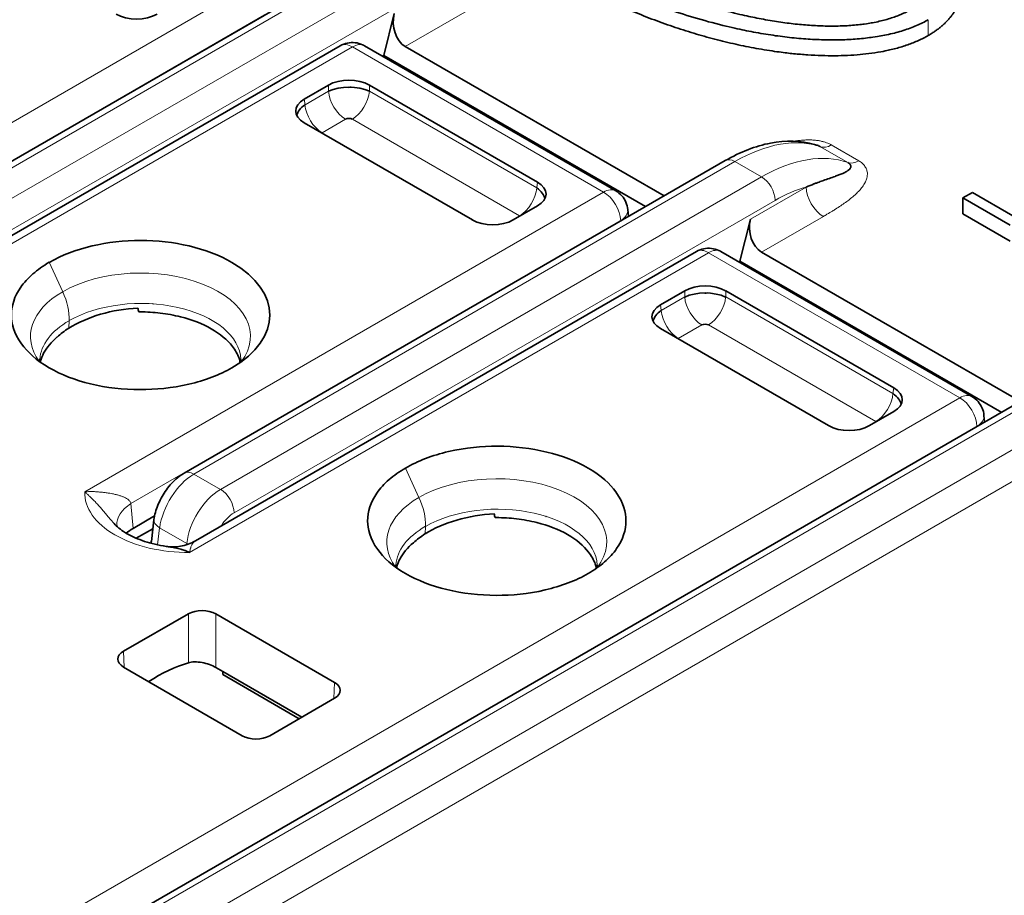
# Model space of a CAD drawing. Units: millimetres. Extents: x 35 to 2070, y 35 to 1450.
# Drawn here: x 1948 to 1958, y 724 to 733 of the extents above; entities that cross this region are included whole.
import ezdxf

# ---------------------------------------------------------------- set-up
doc = ezdxf.new("R2010")
doc.units = ezdxf.units.MM
doc.header["$LTSCALE"] = 5
doc.layers.add('Sichtbar (ISO)', color=7, linetype='Continuous', lineweight=35)
doc.layers.add('Sichtbar schmal (ISO)', color=7, linetype='Continuous', lineweight=18)

msp = doc.modelspace()

# ---------------------------------------------------------------- linework, layer by layer
at = {"layer": 'Sichtbar (ISO)'}
for p, q in [((1946.174, 730.15), (1951.758, 733.374)), ((1952.019, 732.769), (1951.91, 732.336)), ((1946.289, 729.45), (1951.462, 732.436)), ((1951.712, 732.436), (1954.305, 730.939)), ((1952.133, 732.43), (1954.805, 730.887)), ((1951.898, 732.329), (1951.91, 732.336)), ((1951.91, 732.336), (1954.612, 730.776)), ((1951.34, 732.03), (1951.089, 731.885)), ((1953.498, 731.028), (1951.763, 732.03)), ((1951.025, 731.744), (1951.021, 731.742)), ((1951.103, 731.789), (1951.102, 731.789)), ((1951.089, 731.641), (1952.825, 730.639)), ((1949.851, 728.027), (1955.435, 731.251)), ((1957.889, 730.866), (1957.986, 730.922)), ((1957.986, 730.922), (1958.403, 730.682)), ((1940.46, 718.36), (1962.169, 730.893)), ((1958.377, 730.584), (1957.889, 730.866)), ((1957.889, 730.702), (1957.889, 730.866)), ((1953.248, 730.639), (1953.498, 730.784)), ((1954.436, 730.674), (1954.429, 730.745)), ((1957.889, 730.702), (1958.377, 730.421)), ((1955.696, 730.646), (1955.587, 730.213)), ((1949.966, 727.327), (1955.139, 730.313)), ((1955.389, 730.313), (1957.982, 728.816)), ((1955.81, 730.307), (1958.482, 728.764)), ((1955.575, 730.206), (1955.587, 730.213)), ((1955.587, 730.213), (1958.289, 728.653)), ((1949.942, 730.012), (1949.942, 730.012)), ((1955.017, 729.907), (1954.766, 729.762)), ((1957.175, 728.905), (1955.44, 729.907)), ((1949.45, 729.777), (1949.45, 729.777)), ((1949.528, 729.773), (1949.529, 729.773)), ((1949.909, 729.703), (1949.908, 729.703)), ((1954.702, 729.621), (1954.698, 729.619)), ((1954.78, 729.666), (1954.779, 729.666)), ((1948.291, 729.575), (1948.291, 729.575)), ((1954.766, 729.518), (1956.502, 728.516)), ((1948.486, 729.462), (1948.485, 729.462)), ((1956.925, 728.516), (1957.175, 728.661)), ((1958.113, 728.551), (1958.106, 728.622)), ((1953.619, 727.889), (1953.619, 727.889)), ((1950.285, 727.809), (1950.285, 727.809)), ((1950.017, 727.654), (1950.011, 727.651)), ((1953.127, 727.654), (1953.127, 727.654)), ((1953.205, 727.65), (1953.206, 727.651)), ((1949.545, 727.584), (1949.323, 727.456)), ((1953.586, 727.58), (1953.585, 727.58)), ((1949.356, 727.354), (1949.528, 727.453)), ((1949.512, 727.322), (1949.539, 727.546)), ((1951.968, 727.452), (1951.968, 727.452)), ((1952.163, 727.339), (1952.162, 727.34)), ((1949.224, 726.188), (1949.894, 726.575)), ((1950.177, 726.575), (1951.403, 725.867)), ((1950.451, 725.317), (1949.224, 726.025)), ((1950.177, 726.021), (1950.249, 725.98)), ((1951.065, 725.508), (1950.249, 725.98)), ((1950.249, 725.947), (1950.249, 725.98)), ((1951.038, 725.492), (1950.249, 725.947)), ((1950.734, 725.317), (1951.403, 725.703))]:
    msp.add_line(p, q, dxfattribs=at)
for centre, major_axis, ratio, start_param, end_param in [((1949.359, 732.886), (-0.3, 0), 0.581753, 0.789196, 2.352396), ((1952.197, 732.671), (0.02, -0.262), 0.715187, 4.275824, 5.829167), ((1951.587, 732.22), (-0.125, 0.217), 0.57735, 6.282931, 6.283185), ((1951.587, 732.22), (0.125, 0.217), 0.57735, 0.000001, 0.000477), ((1951.551, 731.906), (0.3, 0), 0.581753, 0.789196, 2.352396), ((1951.551, 731.859), (0.305, 0), 0.488562, 0.805395, 2.336196), ((1951.587, 731.864), (0.25, 0), 0.57735, 1.618802, 1.725863), ((1951.304, 731.763), (-0.302, 0), 0.572981, 5.501585, 7.064785), ((1951.317, 731.724), (-0.303, -0.039), 0.574168, 5.443782, 6.105911), ((1951.551, 731.656), (-0.052, 0), 0.576334, 3.968773, 5.456657), ((1951.312, 731.518), (-0.0516, -0.0001), 0.576798, 5.531624, 5.630634), ((1953.284, 730.906), (0.302, 0), 0.572981, 5.501585, 7.064785), ((1953.271, 730.866), (0.303, -0.039), 0.574168, 0.177274, 0.839402), ((1953.036, 730.763), (-0.3, 0), 0.581753, 0.789196, 2.352396), ((1953.276, 730.661), (-0.0516, 0), 0.57735, 3.792763, 3.891795), ((1955.874, 730.549), (0.02, -0.262), 0.715187, 4.275824, 5.829167), ((1949.401, 729.657), (1.333, 0), 0.577354, 5.497949, 8.639337), ((1955.264, 730.097), (-0.125, 0.217), 0.57735, 6.282931, 6.283185), ((1955.264, 730.097), (0.125, 0.217), 0.57735, 0.000001, 0.000477), ((1955.228, 729.783), (0.3, 0), 0.581753, 0.789196, 2.352396), ((1955.228, 729.736), (0.305, 0), 0.488562, 0.805395, 2.336196), ((1955.264, 729.741), (-0.25, 0), 0.57735, 4.760384, 4.867448), ((1954.981, 729.64), (-0.302, 0), 0.572981, 5.501585, 7.064785), ((1954.994, 729.601), (-0.303, -0.039), 0.574168, 5.443782, 6.105911), ((1949.202, 729.125), (-0.848, -0.127), 0.664193, 5.303587, 5.503586), ((1955.228, 729.533), (-0.052, 0), 0.576334, 3.968773, 5.456657), ((1954.989, 729.396), (-0.0516, -0.0001), 0.576798, 5.531624, 5.630634), ((1956.961, 728.783), (0.302, 0), 0.572981, 5.501585, 7.064785), ((1956.948, 728.743), (0.303, -0.039), 0.574168, 0.177274, 0.839402), ((1957.857, 728.599), (0.125, 0.217), 0.577328, 6.282922, 6.283185), ((1956.713, 728.64), (-0.3, 0), 0.581753, 0.789196, 2.352396), ((1956.953, 728.538), (-0.0516, 0), 0.57735, 3.792763, 3.891795), ((1949.654, 727.529), (-0.498, -0.044), 0.574273, 6.282931, 6.283928), ((1952.879, 727.002), (-0.848, -0.127), 0.664193, 5.303587, 5.503586), ((1949.712, 727.315), (-0.201, -0.001), 0.575996, 6.208705, 6.391509), ((1950.035, 726.493), (0.2, 0), 0.577746, 0.785741, 2.355852), ((1949.366, 726.107), (-0.2, 0), 0.576955, 5.49813, 7.068241), ((1949.606, 724.273), (0.96, 1.754), 0.592266, 0.540942, 0.831973), ((1951.262, 725.785), (0.2, 0), 0.576955, 5.49813, 7.068241), ((1950.592, 725.398), (-0.2, 0), 0.577746, 0.785741, 2.355852)]:
    msp.add_ellipse(centre, major_axis=major_axis, ratio=ratio, start_param=start_param, end_param=end_param, dxfattribs=at)
for points, degree in [([(1957.531, 732.705), (1956.819, 732.295), (1955.335, 732.331), (1953.367, 733.044), (1952.131, 734.181), (1952.068, 735.038), (1952.78, 735.449)], 6), ([(1952.96, 735.344), (1952.345, 734.988), (1952.445, 734.221), (1953.608, 733.183), (1955.405, 732.512), (1956.734, 732.454), (1957.35, 732.81)], 6), ([(1952.418, 734.715), (1952.418, 734.12), (1953.047, 733.34), (1954.302, 732.582), (1955.805, 732.168), (1956.937, 732.199), (1957.531, 732.542)], 6), ([(1957.531, 732.542), (1957.649, 732.61), (1957.745, 732.69), (1957.819, 732.782), (1957.868, 732.883), (1957.893, 732.994), (1957.893, 733.112)], 6), ([(1949.127, 727.506), (1949.127, 727.506), (1949.127, 727.506), (1949.127, 727.506)], 3), ([(1949.156, 727.485), (1949.156, 727.482), (1949.156, 727.479), (1949.157, 727.476)], 3), ([(1949.323, 727.456), (1949.297, 727.441), (1949.273, 727.424), (1949.253, 727.405)], 3), ([(1949.966, 727.327), (1949.966, 727.327), (1949.966, 727.327), (1949.966, 727.327)], 3)]:
    msp.add_open_spline(points, degree=degree, dxfattribs=at)
for points, knots in [([(1951.462, 732.436), (1951.485, 732.449), (1951.51, 732.459), (1951.562, 732.47), (1951.589, 732.471), (1951.641, 732.465), (1951.668, 732.458), (1951.699, 732.443), (1951.705, 732.44), (1951.712, 732.436)], [0, 0, 0, 0, 0.00793368, 0.00793368, 0.01586061, 0.01586061, 0.0238434, 0.0238434, 0.0260629, 0.0260629, 0.0260629, 0.0260629]), ([(1955.435, 731.251), (1955.59, 731.34), (1955.749, 731.402), (1956.059, 731.462), (1956.215, 731.459), (1956.369, 731.414), (1956.381, 731.41), (1956.393, 731.406)], [0, 0, 0, 0, 0.0634338, 0.0634338, 0.1276848, 0.1276848, 0.1333267, 0.1333267, 0.1333267, 0.1333267]), ([(1956.393, 731.406), (1956.394, 731.405), (1956.395, 731.405), (1956.396, 731.405), (1956.405, 731.401), (1956.412, 731.398), (1956.419, 731.394)], [0.94553407, 0.94553407, 0.94553407, 0.94553407, 0.95105263, 0.95105263, 0.95105263, 0.99966574, 0.99966574, 0.99966574, 0.99966574]), ([(1956.702, 731.23), (1956.709, 731.227), (1956.715, 731.222), (1956.719, 731.218), (1956.724, 731.213), (1956.727, 731.209), (1956.729, 731.204), (1956.732, 731.199), (1956.733, 731.193), (1956.732, 731.188), (1956.732, 731.183), (1956.73, 731.177), (1956.726, 731.172), (1956.723, 731.166), (1956.718, 731.161), (1956.712, 731.156), (1956.705, 731.15), (1956.698, 731.145), (1956.689, 731.139), (1956.686, 731.138), (1956.684, 731.137), (1956.681, 731.135), (1956.674, 731.131), (1956.666, 731.127), (1956.657, 731.123), (1956.651, 731.121), (1956.645, 731.118), (1956.639, 731.115), (1956.632, 731.112), (1956.625, 731.109), (1956.617, 731.107), (1956.606, 731.102), (1956.593, 731.097), (1956.581, 731.093), (1956.577, 731.091), (1956.573, 731.09), (1956.569, 731.088)], [0, 0, 0, 0, 0.0512256, 0.0512256, 0.0512256, 0.1055692, 0.1055692, 0.1055692, 0.1657595, 0.1657595, 0.1657595, 0.228494, 0.228494, 0.228494, 0.294005, 0.294005, 0.294005, 0.3622744, 0.3622744, 0.3622744, 0.3797557, 0.3797557, 0.3797557, 0.4329466, 0.4329466, 0.4329466, 0.4686556, 0.4686556, 0.4686556, 0.5072923, 0.5072923, 0.5072923, 0.5680957, 0.5680957, 0.5680957, 0.5870918, 0.5870918, 0.5870918, 0.5870918]), ([(1956.569, 731.088), (1956.55, 731.082), (1956.53, 731.075), (1956.51, 731.068), (1956.49, 731.061), (1956.47, 731.054), (1956.449, 731.046), (1956.446, 731.045), (1956.444, 731.044), (1956.441, 731.044), (1956.425, 731.038), (1956.408, 731.031), (1956.391, 731.025), (1956.381, 731.022), (1956.371, 731.018), (1956.361, 731.014), (1956.358, 731.013), (1956.354, 731.011), (1956.351, 731.01), (1956.325, 731), (1956.298, 730.989), (1956.271, 730.978)], [0.5870918, 0.5870918, 0.5870918, 0.5870918, 0.6732514, 0.6732514, 0.6732514, 0.7588683, 0.7588683, 0.7588683, 0.7686856, 0.7686856, 0.7686856, 0.8361904, 0.8361904, 0.8361904, 0.8769556, 0.8769556, 0.8769556, 0.89161, 0.89161, 0.89161, 1, 1, 1, 1]), ([(1954.305, 730.939), (1954.329, 730.925), (1954.35, 730.908), (1954.385, 730.868), (1954.4, 730.845), (1954.42, 730.797), (1954.427, 730.771), (1954.429, 730.745)], [0.00000368, 0.00000368, 0.00000368, 0.00000368, 0.00808183, 0.00808183, 0.01603412, 0.01603412, 0.02381714, 0.02381714, 0.02381714, 0.02381714]), ([(1955.139, 730.313), (1955.162, 730.327), (1955.187, 730.336), (1955.239, 730.347), (1955.266, 730.348), (1955.318, 730.342), (1955.345, 730.335), (1955.376, 730.32), (1955.382, 730.317), (1955.389, 730.313)], [0, 0, 0, 0, 0.00793368, 0.00793368, 0.01586061, 0.01586061, 0.0238434, 0.0238434, 0.0260629, 0.0260629, 0.0260629, 0.0260629]), ([(1948.458, 730.202), (1948.395, 730.165), (1948.338, 730.125), (1948.239, 730.039), (1948.197, 729.992), (1948.099, 729.851), (1948.067, 729.753), (1948.068, 729.575), (1948.089, 729.473), (1948.231, 729.278), (1948.323, 729.191), (1948.581, 729.042), (1948.726, 728.986), (1949.047, 728.908), (1949.22, 728.888), (1949.553, 728.888), (1949.725, 728.903), (1949.982, 728.963), (1950.062, 728.987), (1950.212, 729.044), (1950.281, 729.077), (1950.343, 729.113)], [0.0000089, 0.0000089, 0.0000089, 0.0000089, 0.0267577, 0.0267577, 0.0538737, 0.0538737, 0.1056428, 0.1056428, 0.1465844, 0.1465844, 0.1762887, 0.1762887, 0.203217, 0.203217, 0.2306077, 0.2306077, 0.2550511, 0.2550511, 0.2668657, 0.2668657, 0.2785111, 0.2785111, 0.2785111, 0.2785111]), ([(1949.374, 729.729), (1949.242, 729.723), (1949.11, 729.701), (1948.866, 729.63), (1948.754, 729.581), (1948.66, 729.522)], [-0.07956334, -0.07956334, -0.07956334, -0.07956334, -0.03978091, -0.03978091, -0.00000012, -0.00000012, -0.00000012, -0.00000012]), ([(1949.374, 729.729), (1949.375, 729.722), (1949.376, 729.716), (1949.379, 729.703), (1949.381, 729.696), (1949.384, 729.69)], [0.000025329, 0.000025329, 0.000025329, 0.000025329, 0.002498615, 0.002498615, 0.005024443, 0.005024443, 0.005024443, 0.005024443]), ([(1949.384, 729.69), (1949.388, 729.69), (1949.393, 729.69), (1949.397, 729.69), (1949.466, 729.69), (1949.536, 729.686), (1949.603, 729.678), (1949.675, 729.669), (1949.746, 729.656), (1949.813, 729.639), (1949.931, 729.61), (1950.04, 729.568), (1950.131, 729.516), (1950.222, 729.464), (1950.296, 729.401), (1950.348, 729.334), (1950.378, 729.295), (1950.401, 729.254), (1950.417, 729.212), (1950.422, 729.199), (1950.426, 729.186), (1950.429, 729.172)], [-0.1652416, -0.1652416, -0.1652416, -0.1652416, -0.1639475, -0.1639475, -0.1639475, -0.1432733, -0.1432733, -0.1432733, -0.1212007, -0.1212007, -0.1212007, -0.0827264, -0.0827264, -0.0827264, -0.0442018, -0.0442018, -0.0442018, -0.0220713, -0.0220713, -0.0220713, -0.0149511, -0.0149511, -0.0149511, -0.0149511]), ([(1948.366, 729.176), (1948.375, 729.21), (1948.387, 729.239), (1948.4, 729.263), (1948.432, 729.322), (1948.479, 729.379), (1948.54, 729.431)], [-0.04555105, -0.04555105, -0.04555105, -0.04555105, -0.03243228, -0.03243228, -0.03243228, -0.00008401, -0.00008401, -0.00008401, -0.00008401]), ([(1948.36, 729.201), (1948.36, 729.201), (1948.36, 729.201), (1948.36, 729.2), (1948.36, 729.199), (1948.36, 729.196), (1948.36, 729.195), (1948.361, 729.189), (1948.361, 729.186), (1948.368, 729.172), (1948.369, 729.171), (1948.369, 729.17)], [0, 0, 0, 0, 0.00056114, 0.00056114, 0.00368581, 0.00368581, 0.01306045, 0.01306045, 0.04120004, 0.04120004, 0.04317273, 0.04317273, 0.04317273, 0.04317273]), ([(1950.426, 729.165), (1950.434, 729.179), (1950.435, 729.185), (1950.437, 729.193), (1950.437, 729.195), (1950.437, 729.2)], [0.02772606, 0.02772606, 0.02772606, 0.02772606, 0.05256819, 0.05256819, 0.07066295, 0.07066295, 0.07066295, 0.07066295]), ([(1957.982, 728.816), (1958.005, 728.803), (1958.027, 728.785), (1958.062, 728.745), (1958.076, 728.722), (1958.097, 728.674), (1958.104, 728.648), (1958.106, 728.622)], [0, 0, 0, 0, 0.00803374, 0.00803374, 0.01598449, 0.01598449, 0.02380753, 0.02380753, 0.02380753, 0.02380753]), ([(1954.02, 726.99), (1954.084, 727.027), (1954.14, 727.067), (1954.239, 727.153), (1954.281, 727.199), (1954.379, 727.34), (1954.411, 727.439), (1954.41, 727.617), (1954.389, 727.719), (1954.247, 727.914), (1954.155, 728.001), (1953.898, 728.15), (1953.752, 728.206), (1953.431, 728.283), (1953.259, 728.304), (1952.925, 728.304), (1952.754, 728.289), (1952.496, 728.229), (1952.416, 728.205), (1952.267, 728.148), (1952.198, 728.115), (1952.135, 728.079)], [0.0000001, 0.0000001, 0.0000001, 0.0000001, 0.0267448, 0.0267448, 0.0538302, 0.0538302, 0.1055505, 0.1055505, 0.1464425, 0.1464425, 0.1762126, 0.1762126, 0.2032723, 0.2032723, 0.230792, 0.230792, 0.2553378, 0.2553378, 0.2671955, 0.2671955, 0.2788932, 0.2788932, 0.2788932, 0.2788932]), ([(1952.135, 728.079), (1952.072, 728.042), (1952.015, 728.002), (1951.916, 727.916), (1951.874, 727.869), (1951.776, 727.728), (1951.744, 727.63), (1951.745, 727.452), (1951.766, 727.35), (1951.908, 727.155), (1952, 727.068), (1952.258, 726.919), (1952.403, 726.863), (1952.724, 726.786), (1952.897, 726.765), (1953.23, 726.765), (1953.402, 726.78), (1953.659, 726.84), (1953.739, 726.864), (1953.888, 726.921), (1953.958, 726.954), (1954.02, 726.99)], [0.0000086, 0.0000086, 0.0000086, 0.0000086, 0.0267574, 0.0267574, 0.053873, 0.053873, 0.1056421, 0.1056421, 0.1465825, 0.1465825, 0.1762853, 0.1762853, 0.2032122, 0.2032122, 0.2306015, 0.2306015, 0.2550434, 0.2550434, 0.2668578, 0.2668578, 0.278502, 0.278502, 0.278502, 0.278502]), ([(1949.539, 727.546), (1949.545, 727.595), (1949.559, 727.646), (1949.599, 727.743), (1949.625, 727.792), (1949.687, 727.883), (1949.725, 727.927), (1949.792, 727.988), (1949.821, 728.01), (1949.851, 728.027)], [0.00000364, 0.00000364, 0.00000364, 0.00000364, 0.01582348, 0.01582348, 0.03197901, 0.03197901, 0.049171, 0.049171, 0.06036838, 0.06036838, 0.06036838, 0.06036838]), ([(1953.051, 727.606), (1952.919, 727.6), (1952.787, 727.578), (1952.543, 727.507), (1952.431, 727.458), (1952.337, 727.399)], [-0.07956332, -0.07956332, -0.07956332, -0.07956332, -0.03978088, -0.03978088, -0.00000012, -0.00000012, -0.00000012, -0.00000012]), ([(1953.051, 727.606), (1953.052, 727.599), (1953.053, 727.593), (1953.056, 727.58), (1953.058, 727.573), (1953.061, 727.567)], [0.000025405, 0.000025405, 0.000025405, 0.000025405, 0.002498693, 0.002498693, 0.005024519, 0.005024519, 0.005024519, 0.005024519]), ([(1953.061, 727.567), (1953.065, 727.567), (1953.07, 727.567), (1953.074, 727.567), (1953.143, 727.567), (1953.213, 727.563), (1953.28, 727.555), (1953.352, 727.546), (1953.423, 727.533), (1953.49, 727.516), (1953.608, 727.487), (1953.717, 727.445), (1953.808, 727.393), (1953.899, 727.341), (1953.973, 727.278), (1954.025, 727.211), (1954.055, 727.172), (1954.078, 727.131), (1954.094, 727.09), (1954.099, 727.076), (1954.103, 727.063), (1954.106, 727.049)], [-0.1652416, -0.1652416, -0.1652416, -0.1652416, -0.1639475, -0.1639475, -0.1639475, -0.1432733, -0.1432733, -0.1432733, -0.1212007, -0.1212007, -0.1212007, -0.0827264, -0.0827264, -0.0827264, -0.0442018, -0.0442018, -0.0442018, -0.0220713, -0.0220713, -0.0220713, -0.0149511, -0.0149511, -0.0149511, -0.0149511]), ([(1949.127, 727.506), (1949.154, 727.475), (1949.194, 727.442), (1949.292, 727.381), (1949.351, 727.354), (1949.483, 727.307), (1949.558, 727.288), (1949.646, 727.273), (1949.655, 727.272), (1949.665, 727.27)], [0, 0, 0, 0, 0.02514935, 0.02514935, 0.04904773, 0.04904773, 0.07359497, 0.07359497, 0.07663811, 0.07663811, 0.07663811, 0.07663811]), ([(1949.665, 727.27), (1949.673, 727.269), (1949.681, 727.268), (1949.689, 727.267), (1949.7, 727.265), (1949.711, 727.263), (1949.722, 727.261), (1949.733, 727.259), (1949.744, 727.257), (1949.754, 727.255), (1949.765, 727.253), (1949.775, 727.251), (1949.785, 727.249), (1949.797, 727.246), (1949.807, 727.243), (1949.815, 727.241), (1949.821, 727.24), (1949.826, 727.238), (1949.829, 727.237), (1949.832, 727.236), (1949.835, 727.235), (1949.839, 727.234), (1949.842, 727.233), (1949.845, 727.232), (1949.849, 727.231), (1949.853, 727.229), (1949.857, 727.228), (1949.861, 727.227), (1949.865, 727.225), (1949.87, 727.223), (1949.875, 727.221), (1949.88, 727.219), (1949.885, 727.217), (1949.891, 727.215), (1949.896, 727.213), (1949.901, 727.211), (1949.907, 727.208)], [0.4948616, 0.4948616, 0.4948616, 0.4948616, 0.527579, 0.527579, 0.527579, 0.5744953, 0.5744953, 0.5744953, 0.6218695, 0.6218695, 0.6218695, 0.6737345, 0.6737345, 0.6737345, 0.7388207, 0.7388207, 0.7388207, 0.7882998, 0.7882998, 0.7882998, 0.8359141, 0.8359141, 0.8359141, 0.8769356, 0.8769356, 0.8769356, 0.9133004, 0.9133004, 0.9133004, 0.9466615, 0.9466615, 0.9466615, 0.9763295, 0.9763295, 0.9763295, 1, 1, 1, 1]), ([(1949.675, 727.269), (1949.719, 727.263), (1949.766, 727.264), (1949.865, 727.28), (1949.918, 727.299), (1949.966, 727.327)], [0.0006328, 0.0006328, 0.0006328, 0.0006328, 0.01556584, 0.01556584, 0.03306648, 0.03306648, 0.03306648, 0.03306648]), ([(1952.043, 727.053), (1952.052, 727.087), (1952.064, 727.116), (1952.077, 727.14), (1952.109, 727.199), (1952.156, 727.256), (1952.217, 727.308)], [-0.04555104, -0.04555104, -0.04555104, -0.04555104, -0.03243228, -0.03243228, -0.03243228, -0.00008401, -0.00008401, -0.00008401, -0.00008401]), ([(1952.037, 727.078), (1952.037, 727.078), (1952.037, 727.078), (1952.037, 727.077), (1952.037, 727.076), (1952.037, 727.074), (1952.037, 727.072), (1952.038, 727.066), (1952.038, 727.063), (1952.045, 727.049), (1952.046, 727.048), (1952.046, 727.047)], [0, 0, 0, 0, 0.00056114, 0.00056114, 0.00368581, 0.00368581, 0.01306045, 0.01306045, 0.04120004, 0.04120004, 0.04317273, 0.04317273, 0.04317273, 0.04317273]), ([(1954.102, 727.042), (1954.111, 727.056), (1954.112, 727.062), (1954.114, 727.07), (1954.114, 727.072), (1954.114, 727.077)], [0.02750958, 0.02750958, 0.02750958, 0.02750958, 0.0525682, 0.0525682, 0.07066312, 0.07066312, 0.07066312, 0.07066312]), ([(1950.177, 726.021), (1950.159, 726.032), (1950.136, 726.042), (1950.087, 726.06), (1950.06, 726.067), (1950.01, 726.076), (1949.983, 726.079), (1949.934, 726.078), (1949.912, 726.075), (1949.894, 726.07)], [0, 0, 0, 0, 0.00762233, 0.00762233, 0.01524467, 0.01524467, 0.02297029, 0.02297029, 0.03068191, 0.03068191, 0.03068191, 0.03068191])]:
    msp.add_open_spline(points, degree=3, knots=knots, dxfattribs=at)
at = {"layer": 'Sichtbar schmal (ISO)'}
for p, q in [((1951.858, 733.364), (1946.274, 730.14)), ((1946.548, 729.982), (1952.132, 733.206)), ((1945.147, 729.957), (1950.503, 733.049)), ((1952.273, 732.964), (1946.689, 729.74)), ((1950.68, 732.754), (1945.624, 729.835)), ((1952.771, 732.798), (1952.133, 732.43)), ((1957.531, 732.542), (1957.531, 732.705)), ((1951.587, 732.424), (1946.23, 729.331)), ((1954.18, 730.926), (1951.587, 732.424)), ((1951.34, 732.03), (1951.34, 731.966)), ((1951.763, 732.03), (1951.763, 731.966)), ((1951.098, 731.827), (1951.34, 731.966)), ((1951.41, 731.991), (1951.41, 731.992)), ((1951.763, 731.966), (1953.49, 730.969)), ((1951.089, 731.885), (1951.098, 731.827)), ((1951.516, 731.678), (1951.274, 731.539)), ((1953.313, 730.681), (1951.587, 731.678)), ((1956.53, 731.413), (1956.813, 731.249)), ((1956.419, 731.394), (1956.702, 731.23)), ((1955.535, 731.241), (1949.951, 728.017)), ((1955.809, 731.083), (1955.535, 731.241)), ((1950.225, 727.859), (1955.809, 731.083)), ((1953.498, 731.028), (1953.49, 730.969)), ((1948.824, 727.834), (1954.18, 730.926)), ((1954.189, 730.931), (1954.19, 730.931)), ((1955.696, 730.646), (1956.271, 730.978)), ((1962.269, 730.883), (1940.56, 718.35)), ((1955.95, 730.841), (1950.366, 727.617)), ((1940.892, 718.158), (1962.6, 730.692)), ((1954.357, 730.631), (1949.301, 727.712)), ((1954.357, 730.629), (1954.357, 730.631)), ((1954.374, 730.643), (1954.374, 730.643)), ((1956.448, 730.675), (1955.81, 730.307)), ((1962.741, 730.447), (1941.033, 717.914)), ((1955.264, 730.301), (1949.907, 727.208)), ((1957.857, 728.804), (1955.264, 730.301)), ((1948.458, 730.202), (1948.597, 729.898)), ((1949.892, 730.027), (1949.892, 730.027)), ((1955.017, 729.907), (1955.017, 729.844)), ((1955.44, 729.907), (1955.44, 729.844)), ((1954.775, 729.704), (1955.017, 729.844)), ((1955.087, 729.868), (1955.087, 729.869)), ((1955.44, 729.844), (1957.166, 728.847)), ((1949.458, 729.777), (1949.458, 729.777)), ((1954.766, 729.762), (1954.775, 729.704)), ((1948.664, 729.6), (1948.66, 729.522)), ((1950.498, 729.604), (1950.498, 729.604)), ((1948.282, 729.549), (1948.282, 729.549)), ((1950.295, 729.486), (1950.295, 729.487)), ((1955.193, 729.556), (1954.951, 729.416)), ((1956.99, 728.558), (1955.263, 729.556)), ((1950.343, 729.113), (1950.343, 729.113)), ((1957.175, 728.905), (1957.166, 728.847)), ((1945.364, 721.591), (1957.857, 728.804)), ((1958.034, 728.508), (1945.541, 721.295)), ((1958.034, 728.506), (1958.034, 728.508)), ((1958.051, 728.52), (1958.051, 728.52)), ((1952.135, 728.079), (1952.274, 727.776)), ((1949.951, 728.017), (1950.225, 727.859)), ((1953.569, 727.904), (1953.569, 727.904)), ((1949.323, 727.456), (1949.301, 727.712)), ((1953.135, 727.654), (1953.135, 727.654)), ((1949.576, 727.286), (1949.597, 727.462)), ((1949.58, 727.474), (1949.58, 727.474)), ((1949.878, 727.3), (1949.597, 727.462)), ((1952.341, 727.477), (1952.337, 727.399)), ((1954.175, 727.481), (1954.175, 727.481)), ((1951.959, 727.426), (1951.959, 727.426)), ((1953.971, 727.364), (1953.972, 727.364)), ((1949.878, 727.3), (1949.876, 727.287)), ((1954.02, 726.99), (1954.02, 726.99)), ((1949.894, 726.575), (1949.894, 726.07)), ((1950.177, 726.575), (1950.177, 726.021)), ((1949.232, 726.021), (1949.224, 726.188)), ((1951.396, 725.699), (1951.403, 725.867))]:
    msp.add_line(p, q, dxfattribs=at)
for centre, major_axis, ratio, start_param, end_param in [((1951.587, 732.22), (-0.125, 0.217), 0.57735, 5.497788, 6.282931), ((1951.587, 732.22), (0.125, 0.217), 0.57735, 0.000477, 0.785382), ((1951.518, 731.884), (-0.126, 0.219), 0.578073, 0.881106, 2.347807), ((1951.585, 731.884), (-0.126, -0.218), 0.578066, 0.793749, 2.260859), ((1951.275, 731.744), (0.126, -0.218), 0.576634, 4.022272, 5.489389), ((1955.51, 729.613), (1.028, 1.726), 0.568207, 0.114928, 0.791546), ((1956.53, 731.617), (-0.125, -0.217), 0.577643, 0.107785, 0.785241), ((1955.83, 729.428), (0.979, 1.754), 0.58662, 0.098769, 0.775281), ((1955.535, 731.078), (-0.1, 0.173), 0.577366, 5.497733, 6.283146), ((1956.814, 731.454), (-0.125, -0.217), 0.577355, 0.105932, 0.78509), ((1955.809, 730.92), (-0.1, 0.173), 0.577341, 3.944467, 5.497773), ((1953.312, 730.886), (0.126, 0.219), 0.576627, 3.935916, 5.401978), ((1954.18, 730.722), (0.125, 0.217), 0.57735, 0.000255, 0.785397), ((1954.18, 730.722), (-0.125, 0.217), 0.57735, 3.97937, 5.497771), ((1955.972, 729.358), (0.876, 1.573), 0.587316, 0.522348, 0.776487), ((1956.448, 730.88), (-0.125, 0.217), 0.577347, 0.802861, 2.356195), ((1954.18, 730.722), (0.249, 0.023), 0.57577, 5.446946, 6.282925), ((1955.264, 730.097), (-0.125, 0.217), 0.57735, 5.497788, 6.282931), ((1955.264, 730.097), (0.125, 0.217), 0.57735, 0.000477, 0.785382), ((1949.4, 729.437), (1.135, 0.002), 0.57629, 5.868042, 8.638735), ((1949.4, 729.437), (-1.135, -0.002), 0.576424, 5.496951, 6.683601), ((1948.309, 729.825), (-0.251, 0.435), 0.576897, 3.875961, 4.550627), ((1949.398, 729.182), (1.039, 0.007), 0.572731, 0.018224, 2.352061), ((1955.195, 729.761), (-0.126, 0.219), 0.578073, 0.881106, 2.347807), ((1955.262, 729.761), (-0.126, -0.218), 0.578066, 0.793749, 2.260859), ((1954.952, 729.621), (0.126, -0.218), 0.576634, 4.022272, 5.489389), ((1949.399, 729.182), (-1.039, -0.007), 0.572756, 5.494054, 6.239944), ((1956.989, 728.764), (0.126, 0.219), 0.576627, 3.935916, 5.401978), ((1957.857, 728.599), (0.125, 0.217), 0.577328, 6.283185, 7.068564), ((1957.857, 728.599), (-0.125, 0.217), 0.57735, 3.979364, 5.497774), ((1957.857, 728.599), (0.249, 0.023), 0.575771, 5.446945, 6.282924), ((1949.953, 727.607), (0.258, 0.438), 0.571185, 0.805013, 2.216118), ((1949.951, 727.854), (-0.1, 0.173), 0.577323, 5.497769, 6.283097), ((1953.077, 727.314), (1.135, 0.002), 0.57629, 5.868098, 8.638735), ((1950.234, 727.445), (-0.25, -0.442), 0.583454, 3.935872, 5.347509), ((1950.225, 727.696), (0.1, -0.173), 0.577326, 0.802828, 2.356179), ((1949.89, 727.824), (-1.066, 0), 0.57735, 6.266815, 7.870369), ((1953.077, 727.314), (-1.135, -0.002), 0.576424, 5.496951, 6.6836), ((1951.986, 727.703), (-0.251, 0.435), 0.576897, 3.875961, 4.550626), ((1949.654, 727.529), (-0.498, -0.044), 0.574273, 5.448358, 6.282931), ((1953.075, 727.059), (1.039, 0.007), 0.572731, 0.018224, 2.352061), ((1950.373, 727.368), (0.148, 0.266), 0.587338, 0.789785, 1.474685), ((1949.738, 727.522), (-0.199, 0.024), 0.50699, 0.000317, 0.850301), ((1953.075, 727.06), (-1.039, -0.007), 0.572756, 5.494054, 6.239944), ((1950.018, 727.36), (0.199, -0.018), 0.487043, 3.977101, 4.077482)]:
    msp.add_ellipse(centre, major_axis=major_axis, ratio=ratio, start_param=start_param, end_param=end_param, dxfattribs=at)
for points, knots in [([(1956.53, 731.413), (1956.522, 731.418), (1956.513, 731.422), (1956.504, 731.426), (1956.497, 731.43), (1956.489, 731.433), (1956.481, 731.436), (1956.471, 731.439), (1956.461, 731.443), (1956.45, 731.446), (1956.445, 731.447), (1956.44, 731.448), (1956.434, 731.45), (1956.423, 731.452), (1956.411, 731.455), (1956.399, 731.457), (1956.395, 731.457), (1956.39, 731.458), (1956.385, 731.459), (1956.373, 731.46), (1956.36, 731.462), (1956.346, 731.463), (1956.341, 731.463), (1956.336, 731.463), (1956.33, 731.464), (1956.316, 731.464), (1956.302, 731.465), (1956.288, 731.464), (1956.281, 731.464), (1956.274, 731.464), (1956.268, 731.464), (1956.252, 731.463), (1956.237, 731.462), (1956.221, 731.461), (1956.214, 731.46), (1956.206, 731.46), (1956.199, 731.459), (1956.182, 731.457), (1956.165, 731.455), (1956.148, 731.452), (1956.147, 731.452), (1956.146, 731.451), (1956.145, 731.451)], [0, 0, 0, 0, 0.0405681, 0.0405681, 0.0405681, 0.0721233, 0.0721233, 0.0721233, 0.1126405, 0.1126405, 0.1126405, 0.1318355, 0.1318355, 0.1318355, 0.1723884, 0.1723884, 0.1723884, 0.1878145, 0.1878145, 0.1878145, 0.2296979, 0.2296979, 0.2296979, 0.2462942, 0.2462942, 0.2462942, 0.289765, 0.289765, 0.289765, 0.3096285, 0.3096285, 0.3096285, 0.3549063, 0.3549063, 0.3549063, 0.3763337, 0.3763337, 0.3763337, 0.4240365, 0.4240365, 0.4240365, 0.427483, 0.427483, 0.427483, 0.427483]), ([(1956.813, 731.249), (1956.82, 731.245), (1956.826, 731.241), (1956.832, 731.237), (1956.838, 731.233), (1956.844, 731.229), (1956.848, 731.224), (1956.855, 731.218), (1956.861, 731.212), (1956.866, 731.207), (1956.87, 731.202), (1956.874, 731.197), (1956.877, 731.192), (1956.882, 731.185), (1956.886, 731.178), (1956.889, 731.172), (1956.892, 731.166), (1956.894, 731.161), (1956.896, 731.156), (1956.898, 731.149), (1956.899, 731.143), (1956.9, 731.137), (1956.902, 731.128), (1956.903, 731.12), (1956.902, 731.112), (1956.902, 731.101), (1956.901, 731.091), (1956.899, 731.08), (1956.898, 731.077), (1956.897, 731.073), (1956.896, 731.07), (1956.893, 731.057), (1956.888, 731.045), (1956.882, 731.032), (1956.881, 731.03), (1956.88, 731.028), (1956.879, 731.026), (1956.871, 731.011), (1956.862, 730.996), (1956.851, 730.981), (1956.841, 730.967), (1956.83, 730.954), (1956.817, 730.94), (1956.815, 730.938), (1956.813, 730.935), (1956.811, 730.933), (1956.799, 730.921), (1956.786, 730.909), (1956.773, 730.896), (1956.769, 730.893), (1956.766, 730.89), (1956.762, 730.887), (1956.748, 730.875), (1956.734, 730.863), (1956.718, 730.851), (1956.712, 730.846), (1956.707, 730.841), (1956.701, 730.837), (1956.685, 730.825), (1956.669, 730.813), (1956.651, 730.802), (1956.644, 730.796), (1956.635, 730.791), (1956.627, 730.785), (1956.61, 730.774), (1956.592, 730.762), (1956.574, 730.751), (1956.563, 730.744), (1956.553, 730.738), (1956.542, 730.731), (1956.524, 730.72), (1956.505, 730.709), (1956.485, 730.697), (1956.473, 730.69), (1956.46, 730.683), (1956.448, 730.675)], [0, 0, 0, 0, 0.01767, 0.01767, 0.01767, 0.0369902, 0.0369902, 0.0369902, 0.063375, 0.063375, 0.063375, 0.0852905, 0.0852905, 0.0852905, 0.117267, 0.117267, 0.117267, 0.1428741, 0.1428741, 0.1428741, 0.1728, 0.1728, 0.1728, 0.213202, 0.213202, 0.213202, 0.2659197, 0.2659197, 0.2659197, 0.2832082, 0.2832082, 0.2832082, 0.3500121, 0.3500121, 0.3500121, 0.3603317, 0.3603317, 0.3603317, 0.4424308, 0.4424308, 0.4424308, 0.5190678, 0.5190678, 0.5190678, 0.5311181, 0.5311181, 0.5311181, 0.5989234, 0.5989234, 0.5989234, 0.6165446, 0.6165446, 0.6165446, 0.6839575, 0.6839575, 0.6839575, 0.7091531, 0.7091531, 0.7091531, 0.7745629, 0.7745629, 0.7745629, 0.8049669, 0.8049669, 0.8049669, 0.8675819, 0.8675819, 0.8675819, 0.9023681, 0.9023681, 0.9023681, 0.962362, 0.962362, 0.962362, 1, 1, 1, 1]), ([(1949.301, 727.712), (1949.299, 727.722), (1949.294, 727.73), (1949.288, 727.738), (1949.283, 727.745), (1949.276, 727.751), (1949.268, 727.757), (1949.261, 727.762), (1949.253, 727.767), (1949.244, 727.771), (1949.236, 727.776), (1949.227, 727.779), (1949.217, 727.783), (1949.208, 727.787), (1949.198, 727.79), (1949.188, 727.793), (1949.178, 727.797), (1949.167, 727.8), (1949.156, 727.803), (1949.144, 727.806), (1949.133, 727.808), (1949.121, 727.811), (1949.118, 727.811), (1949.115, 727.812), (1949.112, 727.813), (1949.102, 727.815), (1949.093, 727.816), (1949.084, 727.818), (1949.071, 727.82), (1949.059, 727.822), (1949.046, 727.824), (1949.033, 727.826), (1949.02, 727.827), (1949.008, 727.829), (1948.995, 727.83), (1948.982, 727.831), (1948.968, 727.832), (1948.954, 727.833), (1948.94, 727.834), (1948.925, 727.835), (1948.909, 727.835), (1948.893, 727.835), (1948.877, 727.835), (1948.859, 727.835), (1948.841, 727.835), (1948.824, 727.834)], [0, 0, 0, 0, 0.0808182, 0.0808182, 0.0808182, 0.1549479, 0.1549479, 0.1549479, 0.2255089, 0.2255089, 0.2255089, 0.2932242, 0.2932242, 0.2932242, 0.3610873, 0.3610873, 0.3610873, 0.4297323, 0.4297323, 0.4297323, 0.4989572, 0.4989572, 0.4989572, 0.515978, 0.515978, 0.515978, 0.5680089, 0.5680089, 0.5680089, 0.6355959, 0.6355959, 0.6355959, 0.7010706, 0.7010706, 0.7010706, 0.7665642, 0.7665642, 0.7665642, 0.8368856, 0.8368856, 0.8368856, 0.9147253, 0.9147253, 0.9147253, 1, 1, 1, 1]), ([(1949.127, 727.506), (1949.122, 727.511), (1949.118, 727.516), (1949.113, 727.521), (1949.111, 727.524), (1949.109, 727.526), (1949.107, 727.529), (1949.097, 727.54), (1949.087, 727.552), (1949.077, 727.564), (1949.075, 727.566), (1949.073, 727.568), (1949.071, 727.571), (1949.062, 727.582), (1949.052, 727.594), (1949.041, 727.606), (1949.038, 727.61), (1949.035, 727.613), (1949.032, 727.617), (1949.023, 727.628), (1949.014, 727.639), (1949.004, 727.65), (1948.994, 727.662), (1948.984, 727.674), (1948.974, 727.686), (1948.964, 727.696), (1948.954, 727.707), (1948.944, 727.717), (1948.935, 727.727), (1948.926, 727.737), (1948.916, 727.747), (1948.906, 727.756), (1948.897, 727.766), (1948.887, 727.776), (1948.879, 727.784), (1948.87, 727.792), (1948.862, 727.799), (1948.86, 727.801), (1948.858, 727.803), (1948.856, 727.805), (1948.849, 727.812), (1948.842, 727.818), (1948.835, 727.824), (1948.831, 727.827), (1948.828, 727.831), (1948.824, 727.834)], [0.423734, 0.423734, 0.423734, 0.423734, 0.4533959, 0.4533959, 0.4533959, 0.4677459, 0.4677459, 0.4677459, 0.5314478, 0.5314478, 0.5314478, 0.5436638, 0.5436638, 0.5436638, 0.6023126, 0.6023126, 0.6023126, 0.6191736, 0.6191736, 0.6191736, 0.672217, 0.672217, 0.672217, 0.730189, 0.730189, 0.730189, 0.7841283, 0.7841283, 0.7841283, 0.8357029, 0.8357029, 0.8357029, 0.888358, 0.888358, 0.888358, 0.9324387, 0.9324387, 0.9324387, 0.9434068, 0.9434068, 0.9434068, 0.980129, 0.980129, 0.980129, 1, 1, 1, 1]), ([(1949.907, 727.208), (1949.909, 727.217), (1949.91, 727.225), (1949.913, 727.239), (1949.915, 727.246), (1949.917, 727.253), (1949.918, 727.254), (1949.92, 727.262), (1949.922, 727.267), (1949.926, 727.276), (1949.928, 727.281), (1949.93, 727.286), (1949.931, 727.288), (1949.934, 727.293), (1949.936, 727.296), (1949.94, 727.302), (1949.942, 727.305), (1949.945, 727.309), (1949.946, 727.31), (1949.948, 727.313), (1949.95, 727.314), (1949.953, 727.317), (1949.955, 727.319), (1949.958, 727.322), (1949.96, 727.323), (1949.962, 727.324), (1949.962, 727.324), (1949.963, 727.325), (1949.964, 727.326), (1949.966, 727.327)], [0, 0, 0, 0, 0.0356794, 0.0356794, 0.073791, 0.073791, 0.0830266, 0.0830266, 0.12271, 0.12271, 0.1661997, 0.1661997, 0.1825248, 0.1825248, 0.2315541, 0.2315541, 0.2856227, 0.2856227, 0.3139292, 0.3139292, 0.3583181, 0.3583181, 0.4231212, 0.4231212, 0.4919564, 0.4919564, 0.4979844, 0.4979844, 0.5427282, 0.5427282, 0.5427282, 0.5427282])]:
    msp.add_open_spline(points, degree=3, knots=knots, dxfattribs=at)

doc.saveas('drawing.dxf')
